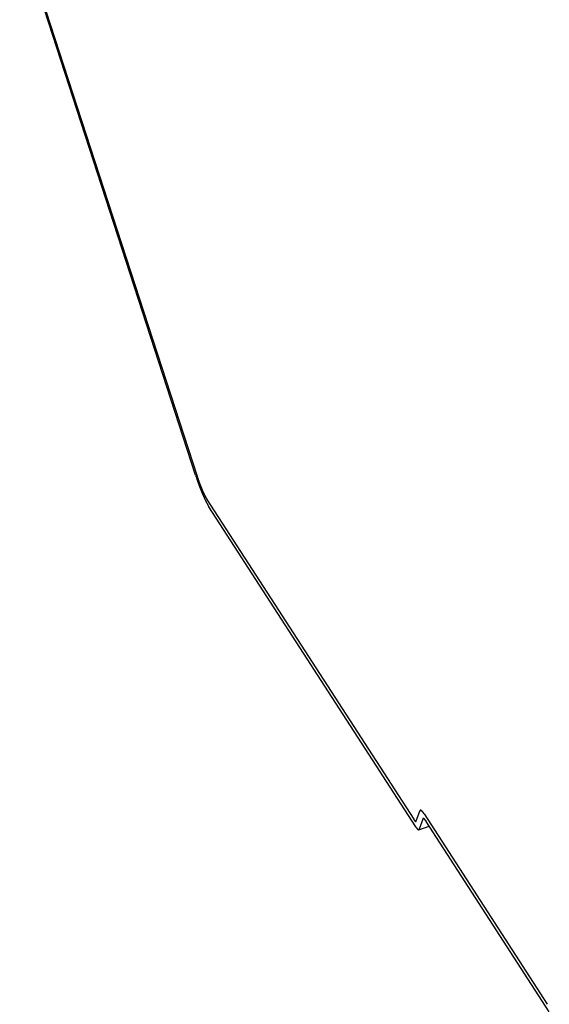
# Model space of a CAD drawing. Extents: x -1492 to 6579, y -1089 to 4080.
# Drawn here: x -1396 to -1372, y 2067 to 2112 of the extents above; entities that cross this region are included whole.
import ezdxf

# ---------------------------------------------------------------- set-up
doc = ezdxf.new("R2010")
doc.units = 0
doc.header["$LTSCALE"] = 0.5
doc.layers.get('0').update_dxf_attribs({"linetype": 'CONTINUOUS'})

msp = doc.modelspace()

# ---------------------------------------------------------------- linework, layer by layer
at = {"linetype": 'CONTINUOUS', "extrusion": (-0.005812, 0.864774, 0.502127)}
for p, q in [((-1387.814, 2091.483, 141.177), (-1395.806, 2116.115, 143.289)), ((-1395.738, 2116.071, 143.289), (-1387.746, 2091.439, 141.176)), ((-1387.301, 2090.381, 141.091), (-1377.903, 2075.827, 140.095)), ((-1377.81, 2075.486, 140.064), (-1387.208, 2090.04, 141.061)), ((-1377.785, 2075.751, 140.093), (-1377.631, 2076.201, 140.148)), ((-1377.494, 2075.831, 140.117), (-1377.648, 2075.382, 140.062)), ((-1377.425, 2076.069, 140.145), (-1371.834, 2067.411, 139.552)), ((-1377.67, 2075.354, 140.058), (-1377.194, 2075.515, 140.1)), ((-1371.741, 2067.07, 139.522), (-1377.332, 2075.728, 140.115))]:
    msp.add_line(p, q, dxfattribs=at)
at = {"linetype": 'CONTINUOUS'}
for points in [[(-1387.81, 2091.48, 141.177), (-1387.81, 2091.47, 141.176), (-1387.81, 2091.46, 141.175), (-1387.8, 2091.44, 141.173), (-1387.8, 2091.43, 141.172), (-1387.79, 2091.41, 141.171), (-1387.79, 2091.4, 141.17), (-1387.78, 2091.39, 141.169), (-1387.78, 2091.37, 141.168), (-1387.77, 2091.36, 141.166), (-1387.77, 2091.35, 141.165), (-1387.76, 2091.33, 141.164), (-1387.76, 2091.32, 141.163), (-1387.75, 2091.3, 141.162), (-1387.75, 2091.29, 141.161), (-1387.75, 2091.28, 141.159), (-1387.74, 2091.26, 141.158), (-1387.74, 2091.25, 141.157), (-1387.73, 2091.24, 141.156), (-1387.73, 2091.22, 141.155), (-1387.72, 2091.21, 141.154), (-1387.72, 2091.19, 141.152), (-1387.71, 2091.18, 141.151), (-1387.71, 2091.17, 141.15), (-1387.7, 2091.15, 141.149), (-1387.7, 2091.14, 141.148), (-1387.69, 2091.13, 141.147), (-1387.69, 2091.11, 141.146), (-1387.68, 2091.1, 141.144), (-1387.68, 2091.08, 141.143), (-1387.67, 2091.07, 141.142), (-1387.67, 2091.06, 141.141), (-1387.66, 2091.04, 141.14), (-1387.66, 2091.03, 141.139), (-1387.65, 2091.02, 141.138), (-1387.65, 2091, 141.136), (-1387.64, 2090.99, 141.135), (-1387.64, 2090.98, 141.134), (-1387.63, 2090.96, 141.133), (-1387.63, 2090.95, 141.132), (-1387.62, 2090.94, 141.131), (-1387.62, 2090.92, 141.13), (-1387.61, 2090.91, 141.129), (-1387.61, 2090.9, 141.128), (-1387.6, 2090.88, 141.127), (-1387.6, 2090.87, 141.125), (-1387.59, 2090.86, 141.124), (-1387.59, 2090.84, 141.123), (-1387.58, 2090.83, 141.122), (-1387.58, 2090.82, 141.121), (-1387.57, 2090.81, 141.12), (-1387.57, 2090.79, 141.119), (-1387.56, 2090.78, 141.118), (-1387.56, 2090.77, 141.117), (-1387.55, 2090.75, 141.116), (-1387.55, 2090.74, 141.115), (-1387.54, 2090.73, 141.114), (-1387.54, 2090.72, 141.113), (-1387.53, 2090.7, 141.112), (-1387.53, 2090.69, 141.111), (-1387.52, 2090.68, 141.11), (-1387.52, 2090.67, 141.109), (-1387.51, 2090.66, 141.108), (-1387.51, 2090.64, 141.107), (-1387.5, 2090.63, 141.106), (-1387.49, 2090.62, 141.105), (-1387.49, 2090.61, 141.104), (-1387.48, 2090.6, 141.103), (-1387.48, 2090.58, 141.102), (-1387.47, 2090.57, 141.101), (-1387.47, 2090.56, 141.1), (-1387.46, 2090.55, 141.099), (-1387.46, 2090.54, 141.098), (-1387.45, 2090.53, 141.098), (-1387.45, 2090.51, 141.097), (-1387.44, 2090.5, 141.096), (-1387.44, 2090.49, 141.095), (-1387.43, 2090.48, 141.094), (-1387.43, 2090.47, 141.093), (-1387.42, 2090.46, 141.092), (-1387.42, 2090.45, 141.091), (-1387.42, 2090.44, 141.091), (-1387.41, 2090.43, 141.09), (-1387.41, 2090.42, 141.089), (-1387.4, 2090.41, 141.088), (-1387.4, 2090.39, 141.087), (-1387.39, 2090.38, 141.086), (-1387.39, 2090.37, 141.086), (-1387.38, 2090.36, 141.085), (-1387.38, 2090.35, 141.084), (-1387.37, 2090.34, 141.083), (-1387.37, 2090.33, 141.082), (-1387.36, 2090.32, 141.082), (-1387.36, 2090.31, 141.081), (-1387.35, 2090.3, 141.08), (-1387.35, 2090.3, 141.079), (-1387.34, 2090.29, 141.079), (-1387.34, 2090.28, 141.078), (-1387.33, 2090.27, 141.077), (-1387.33, 2090.26, 141.077), (-1387.33, 2090.25, 141.076), (-1387.32, 2090.24, 141.075), (-1387.32, 2090.23, 141.075), (-1387.31, 2090.22, 141.074), (-1387.31, 2090.21, 141.073), (-1387.3, 2090.21, 141.073), (-1387.3, 2090.2, 141.072), (-1387.29, 2090.19, 141.071), (-1387.29, 2090.18, 141.071), (-1387.28, 2090.17, 141.07), (-1387.28, 2090.16, 141.07), (-1387.28, 2090.16, 141.069), (-1387.27, 2090.15, 141.068), (-1387.27, 2090.14, 141.068), (-1387.26, 2090.13, 141.067), (-1387.26, 2090.13, 141.067), (-1387.26, 2090.12, 141.066), (-1387.25, 2090.11, 141.066), (-1387.25, 2090.1, 141.065), (-1387.24, 2090.1, 141.065), (-1387.24, 2090.09, 141.064), (-1387.23, 2090.08, 141.064), (-1387.23, 2090.08, 141.063), (-1387.23, 2090.07, 141.063), (-1387.22, 2090.06, 141.062), (-1387.22, 2090.06, 141.062), (-1387.22, 2090.05, 141.061), (-1387.21, 2090.05, 141.061), (-1387.21, 2090.04, 141.061)], [(-1387.75, 2091.44, 141.176), (-1387.74, 2091.43, 141.175), (-1387.74, 2091.42, 141.174), (-1387.74, 2091.41, 141.174), (-1387.73, 2091.4, 141.173), (-1387.73, 2091.39, 141.172), (-1387.73, 2091.38, 141.171), (-1387.72, 2091.37, 141.17), (-1387.72, 2091.36, 141.169), (-1387.72, 2091.35, 141.168), (-1387.71, 2091.34, 141.168), (-1387.71, 2091.33, 141.167), (-1387.71, 2091.32, 141.166), (-1387.7, 2091.31, 141.165), (-1387.7, 2091.3, 141.164), (-1387.7, 2091.29, 141.163), (-1387.69, 2091.28, 141.162), (-1387.69, 2091.27, 141.162), (-1387.69, 2091.26, 141.161), (-1387.68, 2091.25, 141.16), (-1387.68, 2091.24, 141.159), (-1387.67, 2091.23, 141.158), (-1387.67, 2091.22, 141.157), (-1387.67, 2091.21, 141.156), (-1387.66, 2091.2, 141.156), (-1387.66, 2091.19, 141.155), (-1387.66, 2091.18, 141.154), (-1387.65, 2091.17, 141.153), (-1387.65, 2091.16, 141.152), (-1387.65, 2091.15, 141.151), (-1387.64, 2091.14, 141.151), (-1387.64, 2091.13, 141.15), (-1387.63, 2091.12, 141.149), (-1387.63, 2091.11, 141.148), (-1387.63, 2091.1, 141.147), (-1387.62, 2091.09, 141.146), (-1387.62, 2091.08, 141.146), (-1387.62, 2091.07, 141.145), (-1387.61, 2091.06, 141.144), (-1387.61, 2091.05, 141.143), (-1387.61, 2091.04, 141.142), (-1387.6, 2091.03, 141.142), (-1387.6, 2091.02, 141.141), (-1387.59, 2091.01, 141.14), (-1387.59, 2091, 141.139), (-1387.59, 2090.99, 141.138), (-1387.58, 2090.98, 141.138), (-1387.58, 2090.97, 141.137), (-1387.58, 2090.96, 141.136), (-1387.57, 2090.95, 141.135), (-1387.57, 2090.94, 141.135), (-1387.56, 2090.93, 141.134), (-1387.56, 2090.92, 141.133), (-1387.56, 2090.91, 141.132), (-1387.55, 2090.91, 141.131), (-1387.55, 2090.9, 141.131), (-1387.55, 2090.89, 141.13), (-1387.54, 2090.88, 141.129), (-1387.54, 2090.87, 141.128), (-1387.53, 2090.86, 141.128), (-1387.53, 2090.85, 141.127), (-1387.53, 2090.84, 141.126), (-1387.52, 2090.83, 141.126), (-1387.52, 2090.82, 141.125), (-1387.52, 2090.82, 141.124), (-1387.51, 2090.81, 141.123), (-1387.51, 2090.8, 141.123), (-1387.5, 2090.79, 141.122), (-1387.5, 2090.78, 141.121), (-1387.5, 2090.77, 141.121), (-1387.49, 2090.76, 141.12), (-1387.49, 2090.75, 141.119), (-1387.49, 2090.75, 141.119), (-1387.48, 2090.74, 141.118), (-1387.48, 2090.73, 141.117), (-1387.48, 2090.72, 141.117), (-1387.47, 2090.71, 141.116), (-1387.47, 2090.7, 141.115), (-1387.46, 2090.7, 141.115), (-1387.46, 2090.69, 141.114), (-1387.46, 2090.68, 141.113), (-1387.45, 2090.67, 141.113), (-1387.45, 2090.66, 141.112), (-1387.45, 2090.66, 141.112), (-1387.44, 2090.65, 141.111), (-1387.44, 2090.64, 141.11), (-1387.44, 2090.63, 141.11), (-1387.43, 2090.63, 141.109), (-1387.43, 2090.62, 141.109), (-1387.43, 2090.61, 141.108), (-1387.42, 2090.6, 141.107), (-1387.42, 2090.6, 141.107), (-1387.41, 2090.59, 141.106), (-1387.41, 2090.58, 141.106), (-1387.41, 2090.58, 141.105), (-1387.4, 2090.57, 141.105), (-1387.4, 2090.56, 141.104), (-1387.4, 2090.55, 141.104), (-1387.39, 2090.55, 141.103), (-1387.39, 2090.54, 141.103), (-1387.39, 2090.53, 141.102), (-1387.38, 2090.53, 141.102), (-1387.38, 2090.52, 141.101), (-1387.38, 2090.52, 141.101), (-1387.37, 2090.51, 141.1), (-1387.37, 2090.5, 141.1), (-1387.37, 2090.5, 141.099), (-1387.36, 2090.49, 141.099), (-1387.36, 2090.48, 141.098), (-1387.36, 2090.48, 141.098), (-1387.35, 2090.47, 141.097), (-1387.35, 2090.47, 141.097), (-1387.35, 2090.46, 141.097), (-1387.35, 2090.46, 141.096), (-1387.34, 2090.45, 141.096), (-1387.34, 2090.44, 141.095), (-1387.34, 2090.44, 141.095), (-1387.33, 2090.43, 141.095), (-1387.33, 2090.43, 141.094), (-1387.33, 2090.42, 141.094), (-1387.32, 2090.42, 141.093), (-1387.32, 2090.41, 141.093), (-1387.32, 2090.41, 141.093), (-1387.32, 2090.4, 141.092), (-1387.31, 2090.4, 141.092), (-1387.31, 2090.39, 141.092), (-1387.31, 2090.39, 141.091), (-1387.3, 2090.39, 141.091), (-1387.3, 2090.38, 141.091)], [(-1377.43, 2076.07, 140.145), (-1377.43, 2076.07, 140.145), (-1377.43, 2076.08, 140.146), (-1377.43, 2076.08, 140.146), (-1377.44, 2076.08, 140.146), (-1377.44, 2076.09, 140.147), (-1377.44, 2076.09, 140.147), (-1377.44, 2076.1, 140.147), (-1377.44, 2076.1, 140.147), (-1377.45, 2076.1, 140.147), (-1377.45, 2076.11, 140.148), (-1377.45, 2076.11, 140.148), (-1377.45, 2076.11, 140.148), (-1377.46, 2076.12, 140.148), (-1377.46, 2076.12, 140.149), (-1377.46, 2076.12, 140.149), (-1377.46, 2076.13, 140.149), (-1377.47, 2076.13, 140.149), (-1377.47, 2076.13, 140.149), (-1377.47, 2076.13, 140.15), (-1377.47, 2076.14, 140.15), (-1377.47, 2076.14, 140.15), (-1377.48, 2076.14, 140.15), (-1377.48, 2076.15, 140.15), (-1377.48, 2076.15, 140.15), (-1377.48, 2076.15, 140.151), (-1377.49, 2076.15, 140.151), (-1377.49, 2076.16, 140.151), (-1377.49, 2076.16, 140.151), (-1377.49, 2076.16, 140.151), (-1377.49, 2076.17, 140.151), (-1377.5, 2076.17, 140.152), (-1377.5, 2076.17, 140.152), (-1377.5, 2076.17, 140.152), (-1377.5, 2076.17, 140.152), (-1377.5, 2076.18, 140.152), (-1377.51, 2076.18, 140.152), (-1377.51, 2076.18, 140.152), (-1377.51, 2076.18, 140.152), (-1377.51, 2076.19, 140.153), (-1377.51, 2076.19, 140.153), (-1377.52, 2076.19, 140.153), (-1377.52, 2076.19, 140.153), (-1377.52, 2076.19, 140.153), (-1377.52, 2076.2, 140.153), (-1377.52, 2076.2, 140.153), (-1377.53, 2076.2, 140.153), (-1377.53, 2076.2, 140.153), (-1377.53, 2076.2, 140.154), (-1377.53, 2076.21, 140.154), (-1377.53, 2076.21, 140.154), (-1377.54, 2076.21, 140.154), (-1377.54, 2076.21, 140.154), (-1377.54, 2076.21, 140.154), (-1377.54, 2076.21, 140.154), (-1377.54, 2076.22, 140.154), (-1377.54, 2076.22, 140.154), (-1377.55, 2076.22, 140.154), (-1377.55, 2076.22, 140.154), (-1377.55, 2076.22, 140.154), (-1377.55, 2076.22, 140.154), (-1377.55, 2076.22, 140.154), (-1377.55, 2076.22, 140.154), (-1377.56, 2076.23, 140.154), (-1377.56, 2076.23, 140.154), (-1377.56, 2076.23, 140.154), (-1377.56, 2076.23, 140.154), (-1377.56, 2076.23, 140.154), (-1377.56, 2076.23, 140.154), (-1377.57, 2076.23, 140.154), (-1377.57, 2076.23, 140.154), (-1377.57, 2076.23, 140.154), (-1377.57, 2076.23, 140.154), (-1377.57, 2076.23, 140.154), (-1377.57, 2076.23, 140.154), (-1377.57, 2076.24, 140.154), (-1377.58, 2076.24, 140.154), (-1377.58, 2076.24, 140.154), (-1377.58, 2076.24, 140.154), (-1377.58, 2076.24, 140.154), (-1377.58, 2076.24, 140.154), (-1377.58, 2076.24, 140.154), (-1377.58, 2076.24, 140.154), (-1377.59, 2076.24, 140.154), (-1377.59, 2076.24, 140.154), (-1377.59, 2076.24, 140.154), (-1377.59, 2076.24, 140.154), (-1377.59, 2076.24, 140.154), (-1377.59, 2076.24, 140.154), (-1377.59, 2076.24, 140.154), (-1377.59, 2076.24, 140.154), (-1377.6, 2076.24, 140.153), (-1377.6, 2076.24, 140.153), (-1377.6, 2076.24, 140.153), (-1377.6, 2076.24, 140.153), (-1377.6, 2076.24, 140.153), (-1377.6, 2076.24, 140.153), (-1377.6, 2076.24, 140.153), (-1377.6, 2076.24, 140.153), (-1377.61, 2076.24, 140.153), (-1377.61, 2076.23, 140.153), (-1377.61, 2076.23, 140.152), (-1377.61, 2076.23, 140.152), (-1377.61, 2076.23, 140.152), (-1377.61, 2076.23, 140.152), (-1377.61, 2076.23, 140.152), (-1377.61, 2076.23, 140.152), (-1377.61, 2076.23, 140.152), (-1377.61, 2076.23, 140.151), (-1377.62, 2076.23, 140.151), (-1377.62, 2076.23, 140.151), (-1377.62, 2076.23, 140.151), (-1377.62, 2076.22, 140.151), (-1377.62, 2076.22, 140.151), (-1377.62, 2076.22, 140.15), (-1377.62, 2076.22, 140.15), (-1377.62, 2076.22, 140.15), (-1377.62, 2076.22, 140.15), (-1377.62, 2076.22, 140.15), (-1377.62, 2076.22, 140.15), (-1377.62, 2076.21, 140.149), (-1377.63, 2076.21, 140.149), (-1377.63, 2076.21, 140.149), (-1377.63, 2076.21, 140.149), (-1377.63, 2076.21, 140.149), (-1377.63, 2076.21, 140.148), (-1377.63, 2076.2, 140.148), (-1377.63, 2076.2, 140.148), (-1377.63, 2076.2, 140.148)], [(-1377.9, 2075.83, 140.095), (-1377.9, 2075.83, 140.094), (-1377.9, 2075.82, 140.094), (-1377.9, 2075.82, 140.094), (-1377.9, 2075.82, 140.094), (-1377.9, 2075.82, 140.094), (-1377.89, 2075.81, 140.094), (-1377.89, 2075.81, 140.093), (-1377.89, 2075.81, 140.093), (-1377.89, 2075.81, 140.093), (-1377.89, 2075.81, 140.093), (-1377.89, 2075.8, 140.093), (-1377.89, 2075.8, 140.093), (-1377.89, 2075.8, 140.093), (-1377.88, 2075.8, 140.093), (-1377.88, 2075.8, 140.092), (-1377.88, 2075.8, 140.092), (-1377.88, 2075.79, 140.092), (-1377.88, 2075.79, 140.092), (-1377.88, 2075.79, 140.092), (-1377.88, 2075.79, 140.092), (-1377.87, 2075.79, 140.092), (-1377.87, 2075.78, 140.092), (-1377.87, 2075.78, 140.092), (-1377.87, 2075.78, 140.091), (-1377.87, 2075.78, 140.091), (-1377.87, 2075.78, 140.091), (-1377.87, 2075.78, 140.091), (-1377.87, 2075.77, 140.091), (-1377.86, 2075.77, 140.091), (-1377.86, 2075.77, 140.091), (-1377.86, 2075.77, 140.091), (-1377.86, 2075.77, 140.091), (-1377.86, 2075.77, 140.091), (-1377.86, 2075.77, 140.091), (-1377.86, 2075.76, 140.091), (-1377.86, 2075.76, 140.09), (-1377.86, 2075.76, 140.09), (-1377.85, 2075.76, 140.09), (-1377.85, 2075.76, 140.09), (-1377.85, 2075.76, 140.09), (-1377.85, 2075.76, 140.09), (-1377.85, 2075.76, 140.09), (-1377.85, 2075.75, 140.09), (-1377.85, 2075.75, 140.09), (-1377.85, 2075.75, 140.09), (-1377.85, 2075.75, 140.09), (-1377.84, 2075.75, 140.09), (-1377.84, 2075.75, 140.09), (-1377.84, 2075.75, 140.09), (-1377.84, 2075.75, 140.09), (-1377.84, 2075.75, 140.09), (-1377.84, 2075.75, 140.09), (-1377.84, 2075.74, 140.09), (-1377.84, 2075.74, 140.089), (-1377.84, 2075.74, 140.089), (-1377.83, 2075.74, 140.089), (-1377.83, 2075.74, 140.089), (-1377.83, 2075.74, 140.089), (-1377.83, 2075.74, 140.089), (-1377.83, 2075.74, 140.089), (-1377.83, 2075.74, 140.089), (-1377.83, 2075.74, 140.089), (-1377.83, 2075.74, 140.089), (-1377.83, 2075.74, 140.089), (-1377.83, 2075.74, 140.089), (-1377.82, 2075.74, 140.089), (-1377.82, 2075.73, 140.089), (-1377.82, 2075.73, 140.089), (-1377.82, 2075.73, 140.089), (-1377.82, 2075.73, 140.089), (-1377.82, 2075.73, 140.089), (-1377.82, 2075.73, 140.089), (-1377.82, 2075.73, 140.089), (-1377.82, 2075.73, 140.089), (-1377.82, 2075.73, 140.089), (-1377.82, 2075.73, 140.089), (-1377.82, 2075.73, 140.089), (-1377.81, 2075.73, 140.089), (-1377.81, 2075.73, 140.089), (-1377.81, 2075.73, 140.089), (-1377.81, 2075.73, 140.089), (-1377.81, 2075.73, 140.089), (-1377.81, 2075.73, 140.089), (-1377.81, 2075.73, 140.089), (-1377.81, 2075.73, 140.09), (-1377.81, 2075.73, 140.09), (-1377.81, 2075.73, 140.09), (-1377.81, 2075.73, 140.09), (-1377.81, 2075.73, 140.09), (-1377.81, 2075.73, 140.09), (-1377.8, 2075.73, 140.09), (-1377.8, 2075.73, 140.09), (-1377.8, 2075.73, 140.09), (-1377.8, 2075.73, 140.09), (-1377.8, 2075.73, 140.09), (-1377.8, 2075.73, 140.09), (-1377.8, 2075.73, 140.09), (-1377.8, 2075.73, 140.09), (-1377.8, 2075.73, 140.09), (-1377.8, 2075.73, 140.09), (-1377.8, 2075.73, 140.09), (-1377.8, 2075.73, 140.09), (-1377.8, 2075.73, 140.09), (-1377.8, 2075.73, 140.091), (-1377.8, 2075.73, 140.091), (-1377.79, 2075.73, 140.091), (-1377.79, 2075.73, 140.091), (-1377.79, 2075.74, 140.091), (-1377.79, 2075.74, 140.091), (-1377.79, 2075.74, 140.091), (-1377.79, 2075.74, 140.091), (-1377.79, 2075.74, 140.091), (-1377.79, 2075.74, 140.091), (-1377.79, 2075.74, 140.091), (-1377.79, 2075.74, 140.092), (-1377.79, 2075.74, 140.092), (-1377.79, 2075.74, 140.092), (-1377.79, 2075.74, 140.092), (-1377.79, 2075.74, 140.092), (-1377.79, 2075.74, 140.092), (-1377.79, 2075.74, 140.092), (-1377.79, 2075.75, 140.092), (-1377.79, 2075.75, 140.092), (-1377.79, 2075.75, 140.093), (-1377.79, 2075.75, 140.093), (-1377.79, 2075.75, 140.093), (-1377.78, 2075.75, 140.093), (-1377.78, 2075.75, 140.093)], [(-1377.33, 2075.73, 140.115), (-1377.33, 2075.73, 140.115), (-1377.34, 2075.73, 140.115), (-1377.34, 2075.74, 140.116), (-1377.34, 2075.74, 140.116), (-1377.34, 2075.74, 140.116), (-1377.34, 2075.75, 140.116), (-1377.35, 2075.75, 140.116), (-1377.35, 2075.75, 140.117), (-1377.35, 2075.75, 140.117), (-1377.35, 2075.76, 140.117), (-1377.35, 2075.76, 140.117), (-1377.35, 2075.76, 140.117), (-1377.36, 2075.76, 140.117), (-1377.36, 2075.77, 140.118), (-1377.36, 2075.77, 140.118), (-1377.36, 2075.77, 140.118), (-1377.36, 2075.77, 140.118), (-1377.37, 2075.78, 140.118), (-1377.37, 2075.78, 140.118), (-1377.37, 2075.78, 140.119), (-1377.37, 2075.78, 140.119), (-1377.37, 2075.79, 140.119), (-1377.37, 2075.79, 140.119), (-1377.38, 2075.79, 140.119), (-1377.38, 2075.79, 140.119), (-1377.38, 2075.8, 140.119), (-1377.38, 2075.8, 140.12), (-1377.38, 2075.8, 140.12), (-1377.38, 2075.8, 140.12), (-1377.39, 2075.8, 140.12), (-1377.39, 2075.81, 140.12), (-1377.39, 2075.81, 140.12), (-1377.39, 2075.81, 140.12), (-1377.39, 2075.81, 140.12), (-1377.39, 2075.81, 140.12), (-1377.4, 2075.81, 140.121), (-1377.4, 2075.82, 140.121), (-1377.4, 2075.82, 140.121), (-1377.4, 2075.82, 140.121), (-1377.4, 2075.82, 140.121), (-1377.4, 2075.82, 140.121), (-1377.4, 2075.83, 140.121), (-1377.41, 2075.83, 140.121), (-1377.41, 2075.83, 140.121), (-1377.41, 2075.83, 140.121), (-1377.41, 2075.83, 140.121), (-1377.41, 2075.83, 140.121), (-1377.41, 2075.83, 140.122), (-1377.42, 2075.84, 140.122), (-1377.42, 2075.84, 140.122), (-1377.42, 2075.84, 140.122), (-1377.42, 2075.84, 140.122), (-1377.42, 2075.84, 140.122), (-1377.42, 2075.84, 140.122), (-1377.42, 2075.84, 140.122), (-1377.43, 2075.84, 140.122), (-1377.43, 2075.85, 140.122), (-1377.43, 2075.85, 140.122), (-1377.43, 2075.85, 140.122), (-1377.43, 2075.85, 140.122), (-1377.43, 2075.85, 140.122), (-1377.43, 2075.85, 140.122), (-1377.43, 2075.85, 140.122), (-1377.44, 2075.85, 140.122), (-1377.44, 2075.85, 140.122), (-1377.44, 2075.85, 140.122), (-1377.44, 2075.85, 140.122), (-1377.44, 2075.85, 140.122), (-1377.44, 2075.86, 140.122), (-1377.44, 2075.86, 140.122), (-1377.44, 2075.86, 140.122), (-1377.45, 2075.86, 140.122), (-1377.45, 2075.86, 140.122), (-1377.45, 2075.86, 140.122), (-1377.45, 2075.86, 140.122), (-1377.45, 2075.86, 140.122), (-1377.45, 2075.86, 140.122), (-1377.45, 2075.86, 140.122), (-1377.45, 2075.86, 140.122), (-1377.46, 2075.86, 140.122), (-1377.46, 2075.86, 140.122), (-1377.46, 2075.86, 140.122), (-1377.46, 2075.86, 140.122), (-1377.46, 2075.86, 140.122), (-1377.46, 2075.86, 140.122), (-1377.46, 2075.86, 140.122), (-1377.46, 2075.86, 140.122), (-1377.46, 2075.86, 140.122), (-1377.46, 2075.86, 140.122), (-1377.47, 2075.86, 140.122), (-1377.47, 2075.86, 140.122), (-1377.47, 2075.86, 140.121), (-1377.47, 2075.86, 140.121), (-1377.47, 2075.86, 140.121), (-1377.47, 2075.86, 140.121), (-1377.47, 2075.86, 140.121), (-1377.47, 2075.86, 140.121), (-1377.47, 2075.86, 140.121), (-1377.47, 2075.86, 140.121), (-1377.47, 2075.86, 140.121), (-1377.48, 2075.86, 140.121), (-1377.48, 2075.86, 140.121), (-1377.48, 2075.86, 140.12), (-1377.48, 2075.86, 140.12), (-1377.48, 2075.86, 140.12), (-1377.48, 2075.85, 140.12), (-1377.48, 2075.85, 140.12), (-1377.48, 2075.85, 140.12), (-1377.48, 2075.85, 140.12), (-1377.48, 2075.85, 140.12), (-1377.48, 2075.85, 140.12), (-1377.48, 2075.85, 140.119), (-1377.48, 2075.85, 140.119), (-1377.49, 2075.85, 140.119), (-1377.49, 2075.85, 140.119), (-1377.49, 2075.85, 140.119), (-1377.49, 2075.85, 140.119), (-1377.49, 2075.84, 140.119), (-1377.49, 2075.84, 140.118), (-1377.49, 2075.84, 140.118), (-1377.49, 2075.84, 140.118), (-1377.49, 2075.84, 140.118), (-1377.49, 2075.84, 140.118), (-1377.49, 2075.84, 140.118), (-1377.49, 2075.84, 140.118), (-1377.49, 2075.83, 140.117), (-1377.49, 2075.83, 140.117), (-1377.49, 2075.83, 140.117)], [(-1377.81, 2075.49, 140.064), (-1377.81, 2075.48, 140.064), (-1377.81, 2075.48, 140.064), (-1377.8, 2075.48, 140.064), (-1377.8, 2075.47, 140.063), (-1377.8, 2075.47, 140.063), (-1377.8, 2075.47, 140.063), (-1377.8, 2075.47, 140.063), (-1377.79, 2075.46, 140.063), (-1377.79, 2075.46, 140.063), (-1377.79, 2075.46, 140.062), (-1377.79, 2075.45, 140.062), (-1377.79, 2075.45, 140.062), (-1377.79, 2075.45, 140.062), (-1377.78, 2075.45, 140.062), (-1377.78, 2075.44, 140.062), (-1377.78, 2075.44, 140.061), (-1377.78, 2075.44, 140.061), (-1377.78, 2075.44, 140.061), (-1377.77, 2075.43, 140.061), (-1377.77, 2075.43, 140.061), (-1377.77, 2075.43, 140.061), (-1377.77, 2075.43, 140.06), (-1377.77, 2075.43, 140.06), (-1377.77, 2075.42, 140.06), (-1377.76, 2075.42, 140.06), (-1377.76, 2075.42, 140.06), (-1377.76, 2075.42, 140.06), (-1377.76, 2075.41, 140.06), (-1377.76, 2075.41, 140.06), (-1377.76, 2075.41, 140.059), (-1377.75, 2075.41, 140.059), (-1377.75, 2075.41, 140.059), (-1377.75, 2075.4, 140.059), (-1377.75, 2075.4, 140.059), (-1377.75, 2075.4, 140.059), (-1377.75, 2075.4, 140.059), (-1377.74, 2075.4, 140.059), (-1377.74, 2075.4, 140.059), (-1377.74, 2075.39, 140.058), (-1377.74, 2075.39, 140.058), (-1377.74, 2075.39, 140.058), (-1377.74, 2075.39, 140.058), (-1377.73, 2075.39, 140.058), (-1377.73, 2075.39, 140.058), (-1377.73, 2075.38, 140.058), (-1377.73, 2075.38, 140.058), (-1377.73, 2075.38, 140.058), (-1377.73, 2075.38, 140.058), (-1377.73, 2075.38, 140.058), (-1377.72, 2075.38, 140.058), (-1377.72, 2075.38, 140.058), (-1377.72, 2075.37, 140.058), (-1377.72, 2075.37, 140.057), (-1377.72, 2075.37, 140.057), (-1377.72, 2075.37, 140.057), (-1377.72, 2075.37, 140.057), (-1377.71, 2075.37, 140.057), (-1377.71, 2075.37, 140.057), (-1377.71, 2075.37, 140.057), (-1377.71, 2075.37, 140.057), (-1377.71, 2075.36, 140.057), (-1377.71, 2075.36, 140.057), (-1377.71, 2075.36, 140.057), (-1377.71, 2075.36, 140.057), (-1377.7, 2075.36, 140.057), (-1377.7, 2075.36, 140.057), (-1377.7, 2075.36, 140.057), (-1377.7, 2075.36, 140.057), (-1377.7, 2075.36, 140.057), (-1377.7, 2075.36, 140.057), (-1377.7, 2075.36, 140.057), (-1377.7, 2075.36, 140.057), (-1377.69, 2075.36, 140.057), (-1377.69, 2075.36, 140.057), (-1377.69, 2075.36, 140.057), (-1377.69, 2075.35, 140.057), (-1377.69, 2075.35, 140.057), (-1377.69, 2075.35, 140.057), (-1377.69, 2075.35, 140.057), (-1377.69, 2075.35, 140.057), (-1377.69, 2075.35, 140.057), (-1377.68, 2075.35, 140.057), (-1377.68, 2075.35, 140.057), (-1377.68, 2075.35, 140.057), (-1377.68, 2075.35, 140.057), (-1377.68, 2075.35, 140.058), (-1377.68, 2075.35, 140.058), (-1377.68, 2075.35, 140.058), (-1377.68, 2075.35, 140.058), (-1377.68, 2075.35, 140.058), (-1377.67, 2075.35, 140.058), (-1377.67, 2075.35, 140.058), (-1377.67, 2075.35, 140.058), (-1377.67, 2075.35, 140.058), (-1377.67, 2075.35, 140.058), (-1377.67, 2075.35, 140.058), (-1377.67, 2075.35, 140.058), (-1377.67, 2075.35, 140.058), (-1377.67, 2075.35, 140.058), (-1377.67, 2075.36, 140.059), (-1377.67, 2075.36, 140.059), (-1377.66, 2075.36, 140.059), (-1377.66, 2075.36, 140.059), (-1377.66, 2075.36, 140.059), (-1377.66, 2075.36, 140.059), (-1377.66, 2075.36, 140.059), (-1377.66, 2075.36, 140.059), (-1377.66, 2075.36, 140.059), (-1377.66, 2075.36, 140.06), (-1377.66, 2075.36, 140.06), (-1377.66, 2075.36, 140.06), (-1377.66, 2075.36, 140.06), (-1377.66, 2075.36, 140.06), (-1377.66, 2075.37, 140.06), (-1377.66, 2075.37, 140.06), (-1377.65, 2075.37, 140.06), (-1377.65, 2075.37, 140.061), (-1377.65, 2075.37, 140.061), (-1377.65, 2075.37, 140.061), (-1377.65, 2075.37, 140.061), (-1377.65, 2075.37, 140.061), (-1377.65, 2075.37, 140.061), (-1377.65, 2075.38, 140.061), (-1377.65, 2075.38, 140.062), (-1377.65, 2075.38, 140.062), (-1377.65, 2075.38, 140.062), (-1377.65, 2075.38, 140.062), (-1377.65, 2075.38, 140.062)]]:
    msp.add_polyline3d(points, dxfattribs=at)

doc.saveas('drawing.dxf')
